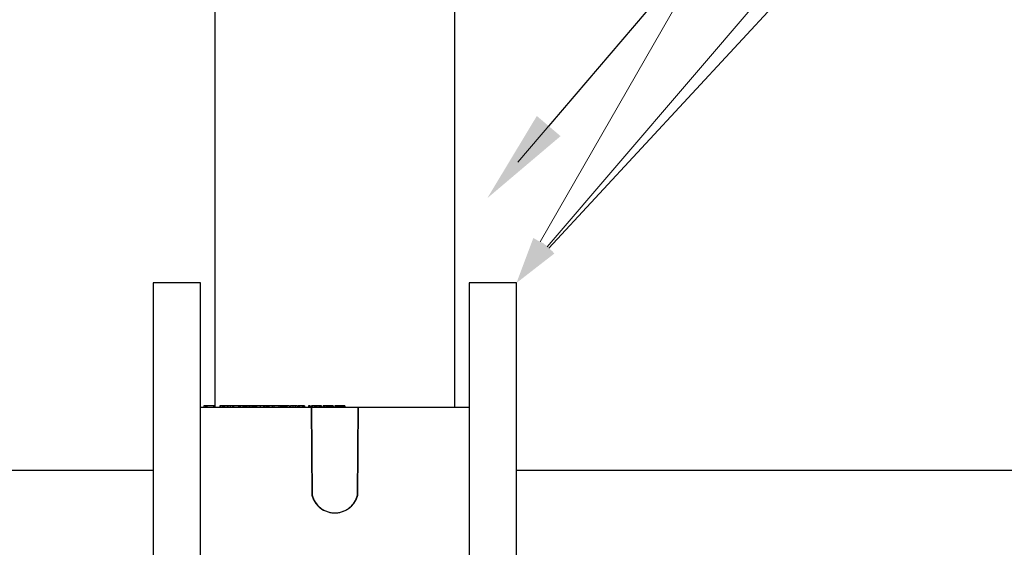
# Model space of a CAD drawing. Units: inches. Extents: x -1595 to 927, y -122 to 157.
# Drawn here: x -2 to 6, y -11 to -7 of the extents above; entities that cross this region are included whole.
import ezdxf
from ezdxf import colors
from ezdxf.entities.mleader import LeaderData, LeaderLine
from ezdxf.math import Vec2, Vec3

# ---------------------------------------------------------------- set-up
doc = ezdxf.new("R2010")
doc.units = ezdxf.units.IN
doc.header["$MEASUREMENT"] = 0
doc.header["$PDMODE"] = 34
doc.header["$PDSIZE"] = -1
doc.linetypes.add('SLD-Solid', pattern=[0])
doc.layers.get('0').update_dxf_attribs({"linetype": 'SLD-Solid'})
for name, color, linetype in [('DE BLOCK FORMAT', 231, 'SLD-Solid'), ('DE VORTEX TEXT', 204, 'Continuous'), ('EN BLOCK FORMAT', 3, 'SLD-Solid'), ('EN VORTEX TEXT', 54, 'Continuous'), ('ES BLOCK FORMAT', 150, 'Continuous'), ('ES VORTEX TEXT', 82, 'Continuous'), ('FR BLOCK FORMAT', 220, 'SLD-Solid'), ('FR VORTEX TEXT', 20, 'Continuous')]:
    doc.layers.add(name, color=color, linetype=linetype)
doc.styles.add('Vortex annotative', font='arial.ttf')
doc.dimstyles.new('Vortex PRODUCT', dxfattribs={"dimtxt": 0.125, "dimasz": 0.125, "dimexe": 0, "dimexo": 0, "dimgap": 0.125, "dimtad": 0, "dimtih": 1, "dimtoh": 1, "dimdec": 0, "dimzin": 12, "dimdsep": 46, "dimlunit": 4, "dimtxsty": 'Vortex annotative', "dimcen": 0, "dimadec": 0, "dimazin": 0, "dimtfac": 1, "dimtdec": 0, "dimtofl": 0, "dimtmove": 0, "dimatfit": 3, "dimfxl": 1, "dimfrac": 1, "dimtolj": 1, "dimtzin": 12, "dimlwd": 18, "dimarcsym": 0})

# ---------------------------------------------------------------- blocks, each defined once
blk = doc.blocks.new('*D149')
at = {"layer": 'Defpoints', "color": 0, "transparency": 16777216}
for p in [(-8.0829, -11.6892), (-8.0829, -11.6892), (0.3332, -11.7371), (-17.4553, -11.8946), (-16.3693, -12.3296)]:
    blk.add_point(p, dxfattribs=at)
at = {"layer": 'FR BLOCK FORMAT', "color": 0, "lineweight": -2, "transparency": 16777216}
for p, q in [((-8.0829, -11.6892), (-17.4574, -11.6358)), ((-16.3693, -12.3296), (-17.4297, -12.4115))]:
    blk.add_line(p, q, dxfattribs=at)
at = {"layer": 'FR BLOCK FORMAT', "color": 0, "lineweight": 18, "transparency": 16777216}
for start, end in [(170.50377, 175.08879), (189.00441, 193.58944)]:
    blk.add_arc((-8.0829, -11.6892), 9.3747, start, end, dxfattribs=at)
at = {"layer": 'FR BLOCK FORMAT', "color": 0, "transparency": 16777216}
for points in [[(-17.2983, -10.8923), (-17.548, -10.8809), (-17.4574, -11.6358)], [(-17.4662, -13.171), (-17.2179, -13.1418), (-17.4297, -12.4115)]]:
    blk.add_solid(points, dxfattribs=at)
at = {"layer": 'FR BLOCK FORMAT', "color": 0, "transparency": 16777216, "insert": (-16.9777, -14.6501), "char_height": 0.75, "attachment_point": 5, "style": 'Vortex annotative'}
blk.add_mtext('\\A1;PENTE', dxfattribs=at)

msp = doc.modelspace()

# ---------------------------------------------------------------- linework, layer by layer
at = {"color": 7, "linetype": 'Continuous', "lineweight": 25}
for p, q in [((-0.1292, -6.5242), (-0.1292, -9.7642)), ((1.7708, -9.7642), (1.7708, -6.5242)), ((-0.6167, -8.7822), (-0.6167, -11.7822)), ((-0.2417, -8.7822), (-0.6167, -8.7822)), ((-0.2417, -11.7822), (-0.2417, -8.7822)), ((1.8833, -8.7822), (1.8833, -11.7822)), ((2.2583, -8.7822), (1.8833, -8.7822)), ((2.2583, -11.7822), (2.2583, -8.7822)), ((-0.2417, -9.7642), (0.6341, -9.7642)), ((-0.2147, -9.7542), (-0.2147, -9.7642)), ((-0.2014, -9.7542), (-0.2014, -9.7642)), ((-0.1923, -9.7542), (-0.2014, -9.7542)), ((-0.1923, -9.7542), (-0.1923, -9.7642)), ((-0.1381, -9.7542), (-0.1923, -9.7542)), ((-0.1404, -9.753), (-0.1404, -9.7542)), ((-0.1381, -9.7542), (-0.1381, -9.7642)), ((-0.1355, -9.7542), (-0.1381, -9.7542)), ((-0.1355, -9.7542), (-0.1355, -9.7642)), ((-0.1292, -9.7542), (-0.1355, -9.7542)), ((-0.0895, -9.753), (-0.0895, -9.7642)), ((-0.0862, -9.7542), (-0.0862, -9.7642)), ((-0.0714, -9.753), (-0.0714, -9.7642)), ((-0.068, -9.7542), (-0.068, -9.7642)), ((-0.0576, -9.7542), (-0.0576, -9.7642)), ((-0.053, -9.7542), (-0.0576, -9.7542)), ((-0.053, -9.7542), (-0.053, -9.7642)), ((-0.0332, -9.7542), (-0.053, -9.7542)), ((-0.0304, -9.753), (-0.0304, -9.7642)), ((-0.0247, -9.7542), (-0.0247, -9.7642)), ((-0.0085, -9.7542), (-0.0085, -9.7642)), ((-0.0035, -9.7542), (-0.007, -9.7542)), ((0.0113, -9.753), (0.0113, -9.7642)), ((0.0178, -9.7542), (0.0178, -9.7642)), ((0.0581, -9.7542), (0.0581, -9.7642)), ((0.0607, -9.7542), (0.0581, -9.7542)), ((0.0639, -9.7542), (0.0639, -9.7642)), ((0.0709, -9.7542), (0.0639, -9.7542)), ((0.0706, -9.7542), (0.0706, -9.753)), ((0.0709, -9.7542), (0.0709, -9.7642)), ((0.0933, -9.7542), (0.0709, -9.7542)), ((0.0933, -9.7542), (0.0933, -9.7642)), ((0.1046, -9.7542), (0.0933, -9.7542)), ((0.1046, -9.7542), (0.1046, -9.7642)), ((0.1144, -9.7542), (0.1046, -9.7542)), ((0.1144, -9.7542), (0.1144, -9.7642)), ((0.1197, -9.7542), (0.1144, -9.7542)), ((0.1197, -9.7542), (0.1197, -9.7642)), ((0.1249, -9.7542), (0.1197, -9.7542)), ((0.1249, -9.7542), (0.1249, -9.7642)), ((0.1422, -9.7542), (0.1249, -9.7542)), ((0.1412, -9.753), (0.1412, -9.7642)), ((0.1495, -9.7542), (0.1495, -9.7642)), ((0.1647, -9.7542), (0.1647, -9.7642)), ((0.1716, -9.7542), (0.1647, -9.7542)), ((0.1716, -9.7542), (0.1716, -9.7642)), ((0.1787, -9.7542), (0.1716, -9.7542)), ((0.1787, -9.7542), (0.1787, -9.7642)), ((0.1866, -9.7542), (0.1787, -9.7542)), ((0.1866, -9.7542), (0.1866, -9.7642)), ((0.1934, -9.7542), (0.1866, -9.7542)), ((0.1934, -9.7542), (0.1934, -9.7642)), ((0.1998, -9.7542), (0.1934, -9.7542)), ((0.1998, -9.7542), (0.1998, -9.7642)), ((0.2304, -9.7542), (0.1998, -9.7542)), ((0.2304, -9.7542), (0.2304, -9.7642)), ((0.2553, -9.7542), (0.2304, -9.7542)), ((0.2553, -9.7542), (0.2553, -9.7642)), ((0.256, -9.7542), (0.2553, -9.7542)), ((0.256, -9.7542), (0.256, -9.7642)), ((0.266, -9.7542), (0.256, -9.7542)), ((0.266, -9.7542), (0.266, -9.7642)), ((0.2814, -9.7542), (0.266, -9.7542)), ((0.2814, -9.7542), (0.2814, -9.7642)), ((0.2885, -9.7542), (0.2885, -9.7642)), ((0.2886, -9.7542), (0.2886, -9.7642)), ((0.2892, -9.7542), (0.2886, -9.7542)), ((0.2892, -9.7542), (0.2892, -9.7642)), ((0.2996, -9.7542), (0.2892, -9.7542)), ((0.2996, -9.7542), (0.2996, -9.7642)), ((0.3308, -9.7542), (0.2996, -9.7542)), ((0.3242, -9.753), (0.3242, -9.7642)), ((0.3384, -9.7542), (0.3384, -9.7642)), ((0.3766, -9.7542), (0.3766, -9.7642)), ((0.3782, -9.7542), (0.3782, -9.7642)), ((0.379, -9.7542), (0.3782, -9.7542)), ((0.379, -9.7542), (0.379, -9.7642)), ((0.3904, -9.7542), (0.379, -9.7542)), ((0.381, -9.7542), (0.381, -9.753)), ((0.3904, -9.7542), (0.3904, -9.7642)), ((0.3963, -9.7542), (0.3904, -9.7542)), ((0.3963, -9.7542), (0.3963, -9.7642)), ((0.4029, -9.7542), (0.3963, -9.7542)), ((0.4029, -9.7542), (0.4029, -9.7642)), ((0.406, -9.7542), (0.4029, -9.7542)), ((0.406, -9.7542), (0.406, -9.7642)), ((0.4131, -9.7542), (0.406, -9.7542)), ((0.4131, -9.7542), (0.4131, -9.7642)), ((0.4134, -9.7542), (0.4134, -9.7642)), ((0.4168, -9.7542), (0.4168, -9.753)), ((0.4216, -9.7542), (0.4216, -9.7642)), ((0.4338, -9.7542), (0.4338, -9.7642)), ((0.442, -9.7542), (0.4338, -9.7542)), ((0.442, -9.7542), (0.442, -9.7642)), ((0.4634, -9.7542), (0.442, -9.7542)), ((0.4634, -9.7542), (0.4634, -9.7642)), ((0.4696, -9.753), (0.4696, -9.7642)), ((0.4881, -9.7542), (0.4881, -9.7642)), ((0.5074, -9.7542), (0.5074, -9.7642)), ((0.5234, -9.7542), (0.5234, -9.7642)), ((0.5257, -9.7642), (0.5257, -9.753)), ((0.5303, -9.7542), (0.5303, -9.7642)), ((0.54, -9.7542), (0.5303, -9.7542)), ((0.54, -9.7542), (0.54, -9.7642)), ((0.5613, -9.7542), (0.54, -9.7542)), ((0.5613, -9.7542), (0.5613, -9.7642)), ((0.5676, -9.7542), (0.5676, -9.7642)), ((0.5683, -9.7542), (0.5683, -9.7642)), ((0.5716, -9.7542), (0.5683, -9.7542)), ((0.5716, -9.7542), (0.5716, -9.7642)), ((0.5816, -9.7542), (0.5716, -9.7542)), ((0.5816, -9.7542), (0.5816, -9.7642)), ((0.612, -9.7542), (0.612, -9.7642)), ((0.623, -9.7542), (0.612, -9.7542)), ((0.623, -9.7542), (0.623, -9.7642)), ((0.6253, -9.7542), (0.623, -9.7542)), ((0.6253, -9.7542), (0.6253, -9.7642)), ((0.6341, -9.7642), (0.6392, -10.4619)), ((0.6365, -9.7642), (0.6341, -9.7642)), ((0.6353, -9.7542), (0.6353, -9.7642)), ((0.6448, -9.7542), (0.6353, -9.7542)), ((0.6365, -9.7642), (0.6416, -10.4622)), ((0.6365, -9.7642), (1.0051, -9.7642)), ((0.6448, -9.7542), (0.6448, -9.7642)), ((0.6593, -9.7542), (0.6448, -9.7542)), ((0.6593, -9.7542), (0.6593, -9.7642)), ((0.6642, -9.7542), (0.6593, -9.7542)), ((0.6642, -9.7542), (0.6642, -9.7642)), ((0.6655, -9.7542), (0.6642, -9.7542)), ((0.6655, -9.7542), (0.6655, -9.7642)), ((0.6694, -9.7542), (0.6655, -9.7542)), ((0.6694, -9.7542), (0.6694, -9.7642)), ((0.6794, -9.7542), (0.6694, -9.7542)), ((0.6794, -9.7542), (0.6794, -9.7642)), ((0.6933, -9.7542), (0.6794, -9.7542)), ((0.6933, -9.7542), (0.6933, -9.7642)), ((0.698, -9.7542), (0.698, -9.7642)), ((0.6997, -9.7542), (0.698, -9.7542)), ((0.6997, -9.7542), (0.6997, -9.7642)), ((0.7041, -9.7542), (0.6997, -9.7542)), ((0.7041, -9.7542), (0.7041, -9.7642)), ((0.7142, -9.7542), (0.7041, -9.7542)), ((0.7142, -9.7542), (0.7142, -9.7642)), ((0.728, -9.7542), (0.728, -9.7642)), ((0.7375, -9.7542), (0.728, -9.7542)), ((0.7375, -9.7542), (0.7375, -9.7642)), ((0.7492, -9.7542), (0.7375, -9.7542)), ((0.7492, -9.7542), (0.7492, -9.7642)), ((0.7531, -9.7542), (0.7492, -9.7542)), ((0.7531, -9.7542), (0.7531, -9.7642)), ((0.7554, -9.7542), (0.7531, -9.7542)), ((0.7554, -9.7542), (0.7554, -9.7642)), ((0.7624, -9.7542), (0.7554, -9.7542)), ((0.7624, -9.7542), (0.7624, -9.7642)), ((0.7725, -9.7542), (0.7624, -9.7542)), ((0.7725, -9.7542), (0.7725, -9.7642)), ((0.7835, -9.7542), (0.7725, -9.7542)), ((0.7835, -9.7542), (0.7835, -9.7642)), ((0.7871, -9.7542), (0.7871, -9.7642)), ((0.7899, -9.7542), (0.7871, -9.7542)), ((0.7899, -9.7542), (0.7899, -9.7642)), ((0.7975, -9.7542), (0.7899, -9.7542)), ((0.7975, -9.7542), (0.7975, -9.7642)), ((0.8077, -9.7542), (0.7975, -9.7542)), ((0.8077, -9.7542), (0.8077, -9.7642)), ((0.831, -9.7542), (0.8214, -9.7542)), ((0.8214, -9.7542), (0.8214, -9.7642)), ((0.831, -9.7542), (0.831, -9.7642)), ((0.8396, -9.7542), (0.831, -9.7542)), ((0.8396, -9.7542), (0.8396, -9.7642)), ((0.8425, -9.7542), (0.8396, -9.7542)), ((0.8425, -9.7542), (0.8425, -9.7642)), ((0.8459, -9.7542), (0.8425, -9.7542)), ((0.8459, -9.7542), (0.8459, -9.7642)), ((0.8559, -9.7542), (0.8459, -9.7542)), ((0.8559, -9.7542), (0.8559, -9.7642)), ((0.866, -9.7542), (0.8559, -9.7542)), ((0.866, -9.7542), (0.866, -9.7642)), ((0.8739, -9.7542), (0.866, -9.7542)), ((0.8739, -9.7542), (0.8739, -9.7642)), ((0.8765, -9.7542), (0.8765, -9.7642)), ((0.8804, -9.7542), (0.8765, -9.7542)), ((0.8804, -9.7542), (0.8804, -9.7642)), ((0.8909, -9.7542), (0.8804, -9.7542)), ((0.8909, -9.7542), (0.8909, -9.7642)), ((0.9011, -9.7542), (0.8909, -9.7542)), ((0.9011, -9.7542), (0.9011, -9.7642)), ((1.0001, -10.4622), (1.0051, -9.7642)), ((1.0025, -10.4619), (1.0075, -9.7642)), ((1.0051, -9.7642), (1.0075, -9.7642)), ((1.0075, -9.7642), (1.8833, -9.7642))]:
    msp.add_line(p, q, dxfattribs=at)
at = {"color": 7, "linetype": 'SLD-Solid', "lineweight": 30}
for p, q in [((-19.8677, -10.263), (-0.6167, -10.263)), ((2.2583, -10.263), (22.9814, -10.263))]:
    msp.add_line(p, q, dxfattribs=at)
at = {"color": 7, "linetype": 'Continuous', "lineweight": 25}
for points, knots in [([(-0.2014, -9.7542), (-0.2017, -9.7542), (-0.2023, -9.7542), (-0.2035, -9.7542), (-0.2049, -9.7542), (-0.2066, -9.7542), (-0.2085, -9.7542), (-0.2104, -9.7542), (-0.2125, -9.7542), (-0.214, -9.7542), (-0.2147, -9.7542)], [0, 0, 0, 0, 0.143956, 0.28394, 0.420029, 0.553665, 0.680751, 0.796619, 0.902886, 1, 1, 1, 1]), ([(-0.0743, -9.7542), (-0.0761, -9.7542), (-0.0812, -9.7542), (-0.0842, -9.7542), (-0.0862, -9.7542)], [0, 0, 0, 0, 0.366936, 1, 1, 1, 1]), ([(-0.068, -9.7542), (-0.069, -9.7542), (-0.0708, -9.7542), (-0.0711, -9.7542), (-0.0712, -9.7542)], [0, 0, 0, 0, 0.535626, 1, 1, 1, 1]), ([(-0.0591, -9.7542), (-0.06, -9.7542), (-0.0638, -9.7542), (-0.0662, -9.7542), (-0.068, -9.7542)], [0, 0, 0, 0, 0.239239, 1, 1, 1, 1]), ([(-0.0247, -9.7542), (-0.0272, -9.7542), (-0.0306, -9.7542), (-0.0299, -9.7542), (-0.0297, -9.7542)], [0, 0, 0, 0, 0.732531, 1, 1, 1, 1]), ([(-0.0085, -9.7542), (-0.0093, -9.7542), (-0.0109, -9.7542), (-0.0132, -9.7542), (-0.0153, -9.7542), (-0.0174, -9.7542), (-0.0194, -9.7542), (-0.0213, -9.7542), (-0.023, -9.7542), (-0.0241, -9.7542), (-0.0247, -9.7542)], [0, 0, 0, 0, 0.123094, 0.245507, 0.366821, 0.487797, 0.611287, 0.737108, 0.866173, 1, 1, 1, 1]), ([(0.0073, -9.7542), (0.0059, -9.7542), (0.0011, -9.7542), (-0.0045, -9.7542), (-0.0085, -9.7542)], [0, 0, 0, 0, 0.291841, 1, 1, 1, 1]), ([(0.0178, -9.7542), (0.0159, -9.7542), (0.0123, -9.7542), (0.0118, -9.7542), (0.0115, -9.7542)], [0, 0, 0, 0, 0.530995, 1, 1, 1, 1]), ([(0.0581, -9.7542), (0.057, -9.7542), (0.0547, -9.7542), (0.051, -9.7542), (0.0474, -9.7542), (0.0443, -9.7542), (0.0418, -9.7542), (0.04, -9.7542), (0.0382, -9.7542), (0.0364, -9.7542), (0.0346, -9.7542), (0.0329, -9.7542), (0.0311, -9.7542), (0.0289, -9.7542), (0.0261, -9.7542), (0.0231, -9.7542), (0.0202, -9.7542), (0.0186, -9.7542), (0.0178, -9.7542)], [0, 0, 0, 0, 0.099427, 0.193765, 0.282962, 0.368709, 0.410038, 0.450407, 0.489923, 0.528898, 0.567592, 0.606324, 0.644906, 0.684452, 0.762939, 0.841013, 0.919579, 1, 1, 1, 1]), ([(0.1495, -9.7542), (0.1478, -9.7542), (0.1443, -9.7542), (0.1413, -9.7542), (0.1415, -9.7542), (0.1415, -9.7542)], [0, 0, 0, 0, 0.419487, 0.838046, 1, 1, 1, 1]), ([(0.1647, -9.7542), (0.1645, -9.7542), (0.1622, -9.7542), (0.1566, -9.7542), (0.1522, -9.7542), (0.1495, -9.7542)], [0, 0, 0, 0, 0.046709, 0.418073, 1, 1, 1, 1]), ([(0.2877, -9.7542), (0.2867, -9.7542), (0.2846, -9.7542), (0.2824, -9.7542), (0.2814, -9.7542)], [0, 0, 0, 0, 0.509362, 1, 1, 1, 1]), ([(0.3384, -9.7542), (0.3349, -9.7542), (0.328, -9.7542), (0.3239, -9.7542), (0.3244, -9.7542), (0.3245, -9.7542)], [0, 0, 0, 0, 0.454761, 0.90891, 1, 1, 1, 1]), ([(0.3766, -9.7542), (0.376, -9.7542), (0.3749, -9.7542), (0.3731, -9.7542), (0.3711, -9.7542), (0.369, -9.7542), (0.3668, -9.7542), (0.3645, -9.7542), (0.3621, -9.7542), (0.3595, -9.7542), (0.3569, -9.7542), (0.3543, -9.7542), (0.3517, -9.7542), (0.349, -9.7542), (0.3463, -9.7542), (0.3437, -9.7542), (0.341, -9.7542), (0.3393, -9.7542), (0.3384, -9.7542)], [0, 0, 0, 0, 0.0768536, 0.1495874, 0.2188938, 0.2847059, 0.3483545, 0.4094861, 0.4697689, 0.5294535, 0.5882965, 0.645624, 0.7024492, 0.7591194, 0.8169755, 0.8756593, 0.9364821, 1, 1, 1, 1]), ([(0.4216, -9.7542), (0.4209, -9.7542), (0.4193, -9.7542), (0.4172, -9.7542), (0.4152, -9.7542), (0.414, -9.7542), (0.4134, -9.7542)], [0, 0, 0, 0, 0.233173, 0.473684, 0.728898, 1, 1, 1, 1]), ([(0.433, -9.7542), (0.4328, -9.7542), (0.4316, -9.7542), (0.429, -9.7542), (0.4252, -9.7542), (0.4228, -9.7542), (0.4216, -9.7542)], [0, 0, 0, 0, 0.069311, 0.379959, 0.689925, 1, 1, 1, 1]), ([(0.4881, -9.7542), (0.4843, -9.7542), (0.4766, -9.7542), (0.4703, -9.7542), (0.47, -9.7542), (0.4699, -9.7542)], [0, 0, 0, 0, 0.381512, 0.762218, 1, 1, 1, 1]), ([(0.5074, -9.7542), (0.5066, -9.7542), (0.5051, -9.7542), (0.5028, -9.7542), (0.5004, -9.7542), (0.498, -9.7542), (0.4956, -9.7542), (0.4931, -9.7542), (0.4906, -9.7542), (0.489, -9.7542), (0.4881, -9.7542)], [0, 0, 0, 0, 0.123353, 0.245668, 0.366448, 0.488483, 0.611107, 0.737029, 0.866428, 1, 1, 1, 1]), ([(0.5234, -9.7542), (0.523, -9.7542), (0.5221, -9.7542), (0.5206, -9.7542), (0.5188, -9.7542), (0.5169, -9.7542), (0.5148, -9.7542), (0.5125, -9.7542), (0.5101, -9.7542), (0.5083, -9.7542), (0.5074, -9.7542)], [0, 0, 0, 0, 0.14837, 0.28739, 0.418349, 0.542302, 0.660819, 0.775602, 0.887829, 1, 1, 1, 1]), ([(0.5663, -9.7542), (0.5656, -9.7542), (0.564, -9.7542), (0.5623, -9.7542), (0.5613, -9.7542)], [0, 0, 0, 0, 0.4335893, 1, 1, 1, 1]), ([(0.698, -9.7542), (0.6979, -9.7542), (0.6978, -9.7542), (0.6975, -9.7542), (0.6971, -9.7542), (0.6966, -9.7542), (0.696, -9.7542), (0.6952, -9.7542), (0.6943, -9.7542), (0.6937, -9.7542), (0.6933, -9.7542)], [0, 0, 0, 0, 0.032408, 0.091861, 0.176654, 0.288495, 0.427384, 0.591612, 0.782889, 1, 1, 1, 1]), ([(0.7871, -9.7542), (0.7871, -9.7542), (0.787, -9.7542), (0.7868, -9.7542), (0.7865, -9.7542), (0.7861, -9.7542), (0.7856, -9.7542), (0.785, -9.7542), (0.7843, -9.7542), (0.7838, -9.7542), (0.7835, -9.7542)], [0, 0, 0, 0, 0.032752, 0.091604, 0.176559, 0.288868, 0.42728, 0.591794, 0.782028, 1, 1, 1, 1]), ([(0.8765, -9.7542), (0.8764, -9.7542), (0.8764, -9.7542), (0.8762, -9.7542), (0.876, -9.7542), (0.8757, -9.7542), (0.8754, -9.7542), (0.8749, -9.7542), (0.8744, -9.7542), (0.8741, -9.7542), (0.8739, -9.7542)], [0, 0, 0, 0, 0.032149, 0.091044, 0.176957, 0.288062, 0.427463, 0.591045, 0.782928, 1, 1, 1, 1]), ([(0.6392, -10.4619), (0.6417, -10.4719), (0.6452, -10.4817), (0.6537, -10.5005), (0.6586, -10.5095), (0.6699, -10.5266), (0.6763, -10.5347), (0.6904, -10.5498), (0.698, -10.5567), (0.7222, -10.5753), (0.7408, -10.5852), (0.7699, -10.5951), (0.7798, -10.5976), (0.8003, -10.6009), (0.8106, -10.6017), (0.8311, -10.6017), (0.8413, -10.6009), (0.8618, -10.5976), (0.8718, -10.5951), (0.8912, -10.5885), (0.9006, -10.5844), (0.9188, -10.5747), (0.9275, -10.5691), (0.9437, -10.5567), (0.9513, -10.5498), (0.9653, -10.5347), (0.9717, -10.5266), (0.983, -10.5095), (0.9879, -10.5005), (0.9963, -10.4817), (0.9999, -10.472), (1.0025, -10.4619)], [0, 0, 0, 0, 0.0625, 0.0625, 0.125, 0.125, 0.1875, 0.1875, 0.25, 0.25, 0.375, 0.375, 0.4375, 0.4375, 0.5, 0.5, 0.5625, 0.5625, 0.625, 0.625, 0.6875, 0.6875, 0.75, 0.75, 0.8125, 0.8125, 0.875, 0.875, 0.9375, 0.9375, 1, 1, 1, 1]), ([(0.6416, -10.4622), (0.6412, -10.4621), (0.6408, -10.4621), (0.6404, -10.462), (0.64, -10.462), (0.6396, -10.4619), (0.6392, -10.4619)], [0, 0, 0, 0, 0.0001905097, 0.0001905097, 0.0001905097, 0.0003810194, 0.0003810194, 0.0003810194, 0.0003810194]), ([(0.6416, -10.4622), (0.6441, -10.4722), (0.6475, -10.4818), (0.6559, -10.5006), (0.6607, -10.5095), (0.6773, -10.535), (0.6913, -10.5503), (0.7153, -10.569), (0.7237, -10.5745), (0.7418, -10.5843), (0.7511, -10.5884), (0.7703, -10.595), (0.7802, -10.5975), (0.8004, -10.6009), (0.8106, -10.6017), (0.831, -10.6017), (0.8411, -10.6009), (0.8614, -10.5975), (0.8713, -10.595), (0.8905, -10.5884), (0.8998, -10.5843), (0.9178, -10.5746), (0.9264, -10.569), (0.9423, -10.5565), (0.9498, -10.5496), (0.9636, -10.5346), (0.9699, -10.5265), (0.9809, -10.5095), (0.9858, -10.5006), (0.9941, -10.4819), (0.9975, -10.4722), (1.0001, -10.4622)], [0, 0, 0, 0, 0.0625, 0.0625, 0.125, 0.125, 0.25, 0.25, 0.3125, 0.3125, 0.375, 0.375, 0.4375, 0.4375, 0.5, 0.5, 0.5625, 0.5625, 0.625, 0.625, 0.6875, 0.6875, 0.75, 0.75, 0.8125, 0.8125, 0.875, 0.875, 0.9375, 0.9375, 1, 1, 1, 1]), ([(1.0001, -10.4622), (1.0005, -10.4622), (1.0009, -10.4621), (1.0013, -10.4621), (1.0017, -10.462), (1.0021, -10.462), (1.0025, -10.4619)], [0, 0, 0, 0, 0.0001905091, 0.0001905091, 0.0001905091, 0.0003810183, 0.0003810183, 0.0003810183, 0.0003810183])]:
    msp.add_open_spline(points, degree=3, knots=knots, dxfattribs=at)

# ---------------------------------------------------------------- dimensions: what is measured, and where the dimension line sits
at = {"layer": 'FR BLOCK FORMAT'}
dim = msp.add_angular_dim_2l(base=(-17.4553, -11.8946), line1=((-8.0829, -11.6892), (0.3332, -11.7371)), line2=((-16.3693, -12.3296), (-8.0829, -11.6892)), text='PENTE', dimstyle='Vortex PRODUCT', override={"dimscale": 0, "dimtxt": 0.09375, "dimasz": 0.09375, "dimgap": 0.09375, "dimatfit": 1}, dxfattribs=at)
dim.commit()
dim.dimension.update_dxf_attribs({"geometry": '*D149', "text_midpoint": (-16.9777, -14.6501), "dimtype": 162})

# ---------------------------------------------------------------- leaders
at = {"layer": 'DE BLOCK FORMAT'}
ml = msp.add_multileader_mtext('Standard', dxfattribs=at)
ml.set_content('\\A1;3 X {\\H0.7x;\\S3#8;\\H1.4286x;" (10mm) VERANKERUNGSBOLZEN MIT STAHLTEILEN FÜR HŐHEN- UND NIVELLIERUNGSKONTROLLE\\PBOHRUNGS & EPOXYDMŐRTELBOLZEN (VOR ORT)}', color=256, style='Vortex annotative')
ml.set_leader_properties(color=256, lineweight=18)
ml.build(insert=Vec2(0, 0))
ml.multileader.update_dxf_attribs({"text_left_attachment_type": 5, "text_right_attachment_type": 5, "dogleg_length": 0, "arrow_head_size": 0.75, "scale": 8})
ctx = ml.context
ctx.base_point, ctx.scale, ctx.char_height, ctx.arrow_head_size, ctx.landing_gap_size, ctx.plane_origin = Vec3(8.0524, -1.0318), 8, 0.75, 0.75, 1, Vec3(53.9159, 206.5661)
ctx.left_attachment, ctx.right_attachment = 5, 5
notes = []
notes.append((ctx, [(0, (1, 1, 0), (8.0524, -1.0318), (1, 0), 0, [(0, [(2.0271, -8.1116)], 0, [])])]))
ctx.mtext.insert, ctx.mtext.width, ctx.mtext.flow_direction = Vec3(9.0524, 4.1532), 26.9875, 5
at = {"layer": 'DE VORTEX TEXT'}
ml = msp.add_multileader_mtext('Standard', dxfattribs=at)
ml.set_content('\\A1;3 X {\\H0.7x;\\S3#8;\\H1.4286x;" (10mm) VERANKERUNGSBOLZEN MIT STAHLTEILEN FÜR HŐHEN- UND NIVELLIERUNGSKONTROLLE.\\PBOHRUNGS- & EPOXYDMŐRTELBOLZEN (VOR ORT)}', color=256, style='Vortex annotative')
ml.set_leader_properties(color=256, lineweight=18)
ml.build(insert=Vec2(0, 0))
ml.multileader.update_dxf_attribs({"text_left_attachment_type": 5, "text_right_attachment_type": 5, "dogleg_length": 0, "arrow_head_size": 0.375, "scale": 4})
ctx = ml.context
ctx.base_point, ctx.scale, ctx.char_height, ctx.arrow_head_size, ctx.landing_gap_size, ctx.plane_origin = Vec3(8.0524, -1.0318), 4, 0.375, 0.375, 0.5, Vec3(53.9159, 206.5661)
ctx.left_attachment, ctx.right_attachment = 5, 5
notes.append((ctx, [(0, (1, 1, 0), (8.0524, -1.0318), (1, 0), 0, [(0, [(2.0271, -8.1116)], 0, [])])]))
ctx.mtext.insert, ctx.mtext.width, ctx.mtext.flow_direction = Vec3(8.5524, 0.929), 15.064712, 5
at = {"layer": 'EN BLOCK FORMAT'}
ml = msp.add_multileader_mtext('Standard', dxfattribs=at)
ml.set_content('\\A1;3 X {\\H0.7x;\\S3#8;}" (10mm) S.S HEIGHT & LEVELING CONTROL ANCHOR STUDS WITH HARDWARE. DRILL & EPOXY GPOXY GROUT STUDS. (DONE BY INSTALLER).', color=256, style='Vortex annotative')
ml.set_leader_properties(color=256, lineweight=18)
ml.build(insert=Vec2(0, 0))
ml.multileader.update_dxf_attribs({"text_left_attachment_type": 5, "text_right_attachment_type": 5, "dogleg_length": 0, "arrow_head_size": 0.75, "scale": 8})
ctx = ml.context
ctx.base_point, ctx.scale, ctx.char_height, ctx.arrow_head_size, ctx.landing_gap_size, ctx.plane_origin = Vec3(8.0524, -1.0318), 8, 0.75, 0.75, 1, Vec3(53.3805, 208.6467)
ctx.left_attachment, ctx.right_attachment = 5, 5
notes.append((ctx, [(0, (1, 1, 0), (8.0524, -1.0318), (1, 0), 0, [(0, [(2.0271, -8.1116)], 0, [])])]))
ctx.mtext.insert, ctx.mtext.width, ctx.mtext.flow_direction = Vec3(9.0524, 2.5379), 29.236037, 5
at = {"layer": 'EN VORTEX TEXT'}
ml = msp.add_multileader_mtext('Standard', dxfattribs=at)
ml.set_content('\\A1;3 X {\\H0.7x;\\S3#8;}" [10mm] S.S HEIGHT & LEVELING CONTROL ANCHOR STUDS WITH HARDWARE. DRILL & EPOXY GPOXY GROUT STUDS.\\P(DONE BY INSTALLER).', color=256, style='Vortex annotative')
ml.set_leader_properties(color=256, lineweight=18)
ml.build(insert=Vec2(0, 0))
ml.multileader.update_dxf_attribs({"text_left_attachment_type": 5, "text_right_attachment_type": 5, "dogleg_length": 0, "arrow_head_size": 0.375, "scale": 4})
ctx = ml.context
ctx.base_point, ctx.scale, ctx.char_height, ctx.arrow_head_size, ctx.landing_gap_size, ctx.plane_origin = Vec3(6.9577, -0.5948), 4, 0.375, 0.375, 0.5, Vec3(54.5168, 208.6467)
ctx.left_attachment, ctx.right_attachment = 5, 5
notes.append((ctx, [(0, (1, 1, 0), (6.9577, -0.5948), (1, 0), 0, [(0, [(2.2583, -8.7822)], 0, [])])]))
ctx.mtext.insert, ctx.mtext.width, ctx.mtext.flow_direction = Vec3(7.4577, 1.19), 16.790494, 5
at = {"layer": 'ES BLOCK FORMAT'}
ml = msp.add_multileader_mtext('Standard', dxfattribs=at)
ml.set_content('\\A1;3 TORNILLOS DE ANCLAJE DE 3/8" (10 mm) DE ACERO INOXIDABLE DE ALTURA Y CONTROL DE NIVELACIÓN CON ACCESORIOS (A CARGO DE VORTEX)\\PTALADROS Y APLICACIÓN DE LECHADA DE RESINA EPÓXICA PARA LOS TORNILLOS (HECHO POR EL INSTALADOR)', color=256, style='Vortex annotative')
ml.set_leader_properties(color=256, lineweight=18)
ml.build(insert=Vec2(0, 0))
ml.multileader.update_dxf_attribs({"text_left_attachment_type": 5, "text_right_attachment_type": 5, "dogleg_length": 0, "arrow_head_size": 0.75, "scale": 8})
ctx = ml.context
ctx.base_point, ctx.scale, ctx.char_height, ctx.arrow_head_size, ctx.landing_gap_size, ctx.plane_origin = Vec3(8.0524, -1.0318), 8, 0.75, 0.75, 1, Vec3(53.3805, 208.6467)
ctx.left_attachment, ctx.right_attachment = 5, 5
notes.append((ctx, [(0, (1, 1, 0), (8.0524, -1.0318), (1, 0), 0, [(0, [(2.0271, -8.1116)], 0, [])])]))
ctx.mtext.insert, ctx.mtext.width, ctx.mtext.flow_direction = Vec3(9.0524, 6.7965), 28.899909, 5
at = {"layer": 'ES VORTEX TEXT'}
ml = msp.add_multileader_mtext('Standard', dxfattribs=at)
ml.set_content('\\A1;3 TORNILLOS DE ANCLAJE DE 3/8" [10 mm] DE ACERO INOXIDABLE DE ALTURA Y CONTROL DE NIVELACIÓN CON ACCESORIOS (A CARGO DE VORTEX)\\PTALADROS Y APLICACIÓN DE LECHADA DE RESINA EPÓXICA PARA LOS TORNILLOS (HECHO POR EL INSTALADOR)', color=256, style='Vortex annotative')
ml.set_leader_properties(color=256, lineweight=18)
ml.build(insert=Vec2(0, 0))
ml.multileader.update_dxf_attribs({"text_left_attachment_type": 5, "text_right_attachment_type": 5, "dogleg_length": 0, "arrow_head_size": 0.375, "scale": 4})
ctx = ml.context
ctx.base_point, ctx.scale, ctx.char_height, ctx.arrow_head_size, ctx.landing_gap_size, ctx.plane_origin = Vec3(9.866, -0.574), 4, 0.375, 0.375, 0.5, Vec3(54.5168, 208.6467)
ctx.left_attachment, ctx.right_attachment = 5, 5
notes.append((ctx, [(0, (1, 1, 0), (9.866, -0.574), (1, 0), 0, [(0, [(2.2583, -8.7822)], 0, [])])]))
ctx.mtext.insert, ctx.mtext.width, ctx.mtext.flow_direction = Vec3(10.366, 1.9889), 21.362535, 5
at = {"layer": 'FR BLOCK FORMAT'}
ml = msp.add_multileader_mtext('Standard', dxfattribs=at)
ml.set_content('\\A1;3 X {\\H0.7x;\\S3#8;\\H1.4286x;" (10mm) TIGES D\'ANCRAGE EN ACIER INOX. SERVENT À RÉGLER LA HAUTEUR ET LE NIVEAU. INSTALLÉES ET RECOUVERTES DE MORTIER EPOXYDE-CIMENT. (FAIT PAR L\'INSTALLATEUR)}', color=256, style='Vortex annotative')
ml.set_leader_properties(color=256, lineweight=18)
ml.build(insert=Vec2(0, 0))
ml.multileader.update_dxf_attribs({"text_left_attachment_type": 5, "text_right_attachment_type": 5, "dogleg_length": 0, "arrow_head_size": 0.75, "scale": 8})
ctx = ml.context
ctx.base_point, ctx.scale, ctx.char_height, ctx.arrow_head_size, ctx.landing_gap_size, ctx.plane_origin = Vec3(8.0524, -1.0318), 8, 0.75, 0.75, 1, Vec3(53.3805, 208.6467)
ctx.left_attachment, ctx.right_attachment = 5, 5
notes.append((ctx, [(0, (1, 1, 0), (8.0524, -1.0318), (1, 0), 0, [(0, [(2.0271, -8.1116)], 0, [])])]))
ctx.mtext.insert, ctx.mtext.width, ctx.mtext.flow_direction = Vec3(9.0524, 4.1532), 29.578895, 5
at = {"layer": 'FR VORTEX TEXT'}
ml = msp.add_multileader_mtext('Standard', dxfattribs=at)
ml.set_content('\\A1;3 X {\\H0.7x;\\S3#8;\\H1.4286x;" [10mm] TIGES D\'ANCRAGE EN ACIER INOX. SERVENT À RÉGLER LA HAUTEUR ET LE NIVEAU. INSTALLÉES ET RECOUVERTES DE MORTIER EPOXYDE-CIMENT. (FAIT PAR L\'INSTALLATEUR)}', color=256, style='Vortex annotative')
ml.set_leader_properties(color=256, lineweight=18)
ml.build(insert=Vec2(0, 0))
ml.multileader.update_dxf_attribs({"text_left_attachment_type": 5, "text_right_attachment_type": 5, "dogleg_length": 0, "arrow_head_size": 0.375, "scale": 4})
ctx = ml.context
ctx.base_point, ctx.scale, ctx.char_height, ctx.arrow_head_size, ctx.landing_gap_size, ctx.plane_origin = Vec3(9.6517, -0.1351), 4, 0.375, 0.375, 0.5, Vec3(54.5168, 208.6467)
ctx.left_attachment, ctx.right_attachment = 5, 5
notes.append((ctx, [(0, (1, 1, 0), (9.6517, -0.1351), (1, 0), 0, [(0, [(2.2583, -8.7822)], 0, [])])]))
ctx.mtext.insert, ctx.mtext.width, ctx.mtext.flow_direction = Vec3(10.1517, 1.7961), 19.481377, 5
for ctx, leaders in notes:
    for number, flags, end, landing, length, lines in leaders:
        leader = LeaderData()
        leader.index, (leader.has_last_leader_line, leader.has_dogleg_vector, leader.attachment_direction) = number, flags
        leader.last_leader_point, leader.dogleg_vector, leader.dogleg_length = Vec3(end), Vec3(landing), length
        for number, points, colour, breaks in lines:
            line = LeaderLine()
            line.index, line.vertices, line.color, line.breaks = number, Vec3.list(points), colors.encode_raw_color(colour), breaks
            leader.lines.append(line)
        ctx.leaders.append(leader)

doc.saveas('drawing.dxf')
